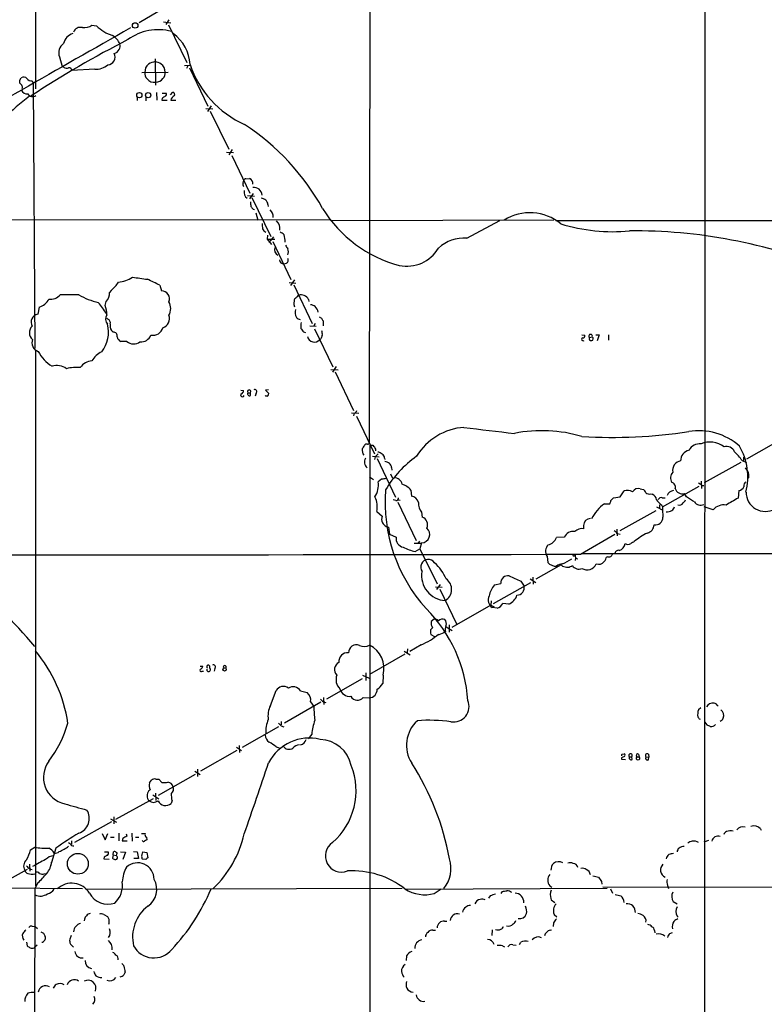
# Model space of a CAD drawing. Extents: x 7 to 1026, y 0 to 880.
# Drawn here: x 431 to 609, y 256 to 492 of the extents above; entities that cross this region are included whole.
import ezdxf

# ---------------------------------------------------------------- set-up
doc = ezdxf.new("R2010")
doc.units = 0
doc.header["$MEASUREMENT"] = 0
doc.layers.add('MAIN', color=5, linetype='CONTINUOUS')

msp = doc.modelspace()

# ---------------------------------------------------------------- linework, layer by layer
at = {"layer": 'MAIN'}
for p, q in [((514.9427, 844.1266), (514.4347, 390.906)), ((434.7633, 652.6953), (434.4247, 475.6573)), ((514.5193, 524.0866), (459.3167, 491.49)), ((594.868, 509.6933), (594.6987, 44.0266)), ((447.9713, 490.8973), (449.072, 490.728)), ((465.1587, 491.6593), (466.852, 491.49)), ((466.4287, 492.1673), (465.6667, 491.0666)), ((466.344, 490.982), (470.7467, 481.9226)), ((440.182, 483.2773), (440.8593, 480.9913)), ((463.1267, 482.854), (463.2113, 476.504)), ((470.154, 481.2453), (471.5087, 481.33)), ((441.198, 480.822), (440.8593, 480.9913)), ((448.6487, 480.314), (443.1453, 480.06)), ((459.9093, 479.552), (466.2593, 479.6366)), ((470.916, 481.1606), (470.662, 480.4833)), ((471.3393, 480.6526), (475.742, 471.5086)), ((430.6993, 477.6893), (431.038, 478.282)), ((431.2073, 476.504), (430.6993, 477.012)), ((433.6627, 477.52), (433.9167, 477.012)), ((433.9167, 477.012), (434.2553, 413.4273)), ((463.4653, 474.726), (463.55, 472.948)), ((464.82, 474.6413), (465.7513, 474.6413)), ((466.7673, 474.218), (467.36, 474.8106)), ((458.8087, 473.6253), (458.8087, 472.8633)), ((460.9253, 473.6253), (460.9253, 472.7786)), ((464.82, 473.3713), (464.7353, 472.948)), ((464.7353, 472.948), (466.0053, 472.948)), ((466.852, 472.948), (468.0373, 472.948)), ((475.234, 470.916), (476.9273, 470.8313)), ((476.504, 471.5933), (475.6573, 470.2386)), ((476.3347, 470.3233), (480.7373, 461.1793)), ((480.2293, 460.502), (481.9227, 460.4173)), ((481.584, 461.0946), (480.7373, 459.8246)), ((481.4993, 459.6553), (485.8173, 450.6806)), ((484.2087, 453.136), (484.378, 453.7286)), ((484.886, 454.0673), (485.7327, 454.152)), ((486.5793, 450.596), (485.7327, 449.326)), ((485.2247, 450.088), (486.918, 449.9186)), ((486.3253, 449.58), (490.8127, 440.2666)), ((486.5793, 446.786), (486.918, 446.7013)), ((487.2567, 445.9393), (487.7647, 444.1613)), ((490.1353, 447.9713), (490.22, 447.4633)), ((377.444, 444.3306), (505.0367, 444.246)), ((505.46, 444.0766), (558.6307, 444.246)), ((537.8027, 439.8433), (545.6767, 444.0766)), ((559.1387, 444.0766), (797.4753, 444.246)), ((490.0507, 440.6053), (489.966, 439.5893)), ((489.966, 439.5893), (491.8287, 439.5893)), ((489.966, 439.5893), (490.982, 438.3193)), ((491.49, 440.182), (490.3893, 438.8273)), ((491.3207, 439.0813), (495.6387, 429.9373)), ((494.538, 433.832), (493.9453, 433.6626)), ((453.8133, 428.498), (454.3213, 429.3446)), ((496.4853, 429.8526), (495.554, 428.498)), ((464.2273, 428.5826), (464.6507, 427.228)), ((495.2153, 429.26), (496.824, 429.0906)), ((496.316, 428.6673), (500.7187, 419.4386)), ((444.8387, 426.2966), (440.3513, 426.2966)), ((451.104, 423.7566), (451.358, 424.688)), ((499.872, 425.196), (499.9567, 424.688)), ((435.356, 423.3333), (435.0173, 421.64)), ((496.316, 424.0106), (496.4853, 423.418)), ((451.7813, 420.4546), (451.5273, 420.7086)), ((502.412, 421.0473), (503.0047, 420.7086)), ((503.3433, 420.0313), (503.3433, 418.846)), ((453.0513, 417.322), (452.628, 417.7453)), ((500.2107, 418.846), (501.7347, 418.7613)), ((501.4807, 419.4386), (501.142, 418.846)), ((501.3113, 418.1686), (505.714, 409.0246)), ((498.6867, 417.4066), (499.11, 417.2373)), ((502.8353, 415.7133), (502.5813, 415.544)), ((565.404, 416.7293), (566.0813, 416.6446)), ((567.182, 416.052), (567.8593, 416.2213)), ((568.706, 416.7293), (569.5527, 416.7293)), ((569.5527, 416.7293), (569.0447, 415.29)), ((571.754, 416.7293), (571.754, 415.4593)), ((434.4247, 413.004), (434.4247, 284.734)), ((456.3533, 415.1206), (454.914, 415.1206)), ((505.206, 408.432), (506.984, 408.3473)), ((506.476, 409.1093), (505.6293, 407.7546)), ((506.222, 407.8393), (510.6247, 398.6106)), ((483.616, 403.4366), (484.2933, 403.352)), ((490.3047, 403.5213), (489.5427, 403.4366)), ((489.5427, 403.4366), (490.3893, 402.6746)), ((485.3093, 402.844), (485.9867, 402.844)), ((485.9867, 402.1666), (485.9867, 402.844)), ((487.3413, 402.7593), (487.0873, 401.9973)), ((510.2013, 398.018), (511.8947, 397.9333)), ((510.794, 397.9333), (510.6247, 397.3406)), ((511.3867, 397.256), (515.7047, 388.1966)), ((613.664, 391.922), (604.8587, 386.9266)), ((514.604, 390.3133), (514.5193, 43.8573)), ((514.604, 390.3133), (515.2813, 390.3133)), ((515.9587, 389.2973), (515.9587, 388.9586)), ((515.1967, 387.604), (516.8053, 387.5193)), ((515.874, 387.5193), (515.7047, 386.842)), ((516.2973, 387.096), (520.7, 377.7826)), ((518.0753, 387.1806), (518.16, 386.842)), ((604.0967, 387.4346), (604.0967, 386.5033)), ((519.7687, 384.8946), (519.8533, 384.302)), ((603.504, 386.1646), (594.6987, 381.254)), ((603.758, 386.588), (604.8587, 386.1646)), ((604.52, 384.81), (604.9433, 384.302)), ((514.5193, 382.6933), (515.4507, 382.016)), ((519.5147, 383.3706), (520.0227, 382.3546)), ((517.398, 382.1006), (516.5513, 381.508)), ((579.374, 379.8146), (580.136, 379.6453)), ((584.708, 375.4966), (593.5133, 380.492)), ((593.344, 381.254), (594.106, 380.746)), ((593.9367, 381.6773), (594.0213, 379.8993)), ((594.2753, 380.5766), (594.614, 380.5766)), ((524.4253, 379.476), (524.51, 378.0366)), ((572.3467, 377.0206), (572.9393, 377.698)), ((572.9393, 377.698), (574.548, 377.8673)), ((574.548, 377.8673), (575.4793, 379.3066)), ((581.8293, 378.6293), (582.2527, 378.5446)), ((584.6233, 377.698), (585.3007, 377.698)), ((590.4653, 377.8673), (589.9573, 378.714)), ((602.996, 379.3913), (602.8267, 377.6133)), ((520.7847, 377.0206), (520.192, 377.19)), ((521.2927, 377.19), (521.8007, 377.1053)), ((521.2927, 376.5973), (525.6953, 367.4533)), ((570.8227, 376.2586), (572.0927, 376.2586)), ((583.2687, 375.4966), (584.7927, 374.7346)), ((583.946, 376.0046), (583.946, 375.158)), ((584.454, 376.0046), (584.708, 375.4966)), ((596.8153, 374.8193), (594.6987, 375.4966)), ((516.2127, 374.396), (517.4827, 373.2953)), ((526.9653, 374.2266), (527.1347, 373.0413)), ((583.0993, 374.5653), (574.4633, 369.7393)), ((518.4987, 370.7553), (519.0067, 370.6706)), ((519.0067, 370.6706), (519.2607, 368.9773)), ((565.7427, 371.0093), (565.7427, 370.2473)), ((519.2607, 368.9773), (520.8693, 368.2153)), ((561.1707, 368.2153), (559.308, 368.1306)), ((565.0653, 364.1513), (573.278, 368.9773)), ((573.786, 370.1626), (573.8707, 368.554)), ((573.8707, 369.1466), (574.548, 368.9773)), ((525.1873, 366.776), (526.8807, 366.776)), ((526.4573, 367.284), (526.034, 366.6913)), ((526.9653, 366.8606), (526.542, 365.4213)), ((525.4413, 364.8286), (526.542, 365.4213)), ((526.542, 365.4213), (530.6907, 357.0393)), ((557.022, 363.6433), (557.1913, 362.204)), ((563.88, 363.3046), (563.7953, 362.6273)), ((565.3193, 364.3206), (831.088, 364.4053)), ((560.4087, 361.6113), (554.3127, 358.14)), ((560.7473, 361.2726), (560.4087, 361.6113)), ((553.6353, 358.648), (553.72, 356.9546)), ((530.2673, 356.362), (531.876, 356.2773)), ((531.4527, 356.87), (530.5213, 355.6846)), ((544.2373, 352.3826), (553.1273, 357.378)), ((544.4067, 356.7853), (545.9307, 357.124)), ((550.7567, 357.7166), (551.5187, 356.5313)), ((552.958, 358.2246), (554.3127, 357.378)), ((531.368, 355.7693), (535.432, 347.3026)), ((543.56, 351.9593), (534.2467, 346.6253)), ((543.6447, 352.9753), (543.56, 351.9593)), ((543.56, 351.9593), (544.322, 351.536)), ((547.878, 352.2133), (546.4387, 352.3826)), ((545.084, 351.1973), (543.8987, 351.3666)), ((530.0133, 348.5726), (529.2513, 348.0646)), ((532.892, 346.7946), (534.3313, 345.8633)), ((533.5693, 347.218), (533.5693, 345.44)), ((529.59, 346.5406), (529.082, 346.0326)), ((529.1667, 344.932), (530.098, 344.424)), ((532.2993, 345.3553), (530.6907, 344.678)), ((532.7227, 345.6093), (532.2993, 345.3553)), ((526.8807, 342.4766), (524.1713, 340.868)), ((522.986, 340.1906), (514.5193, 335.3646)), ((522.8167, 340.9526), (524.256, 340.0213)), ((523.5787, 341.4606), (523.494, 340.614)), ((473.8793, 337.312), (474.5567, 337.312)), ((476.1653, 337.3966), (476.1653, 336.8886)), ((474.3873, 336.1266), (474.726, 336.1266)), ((477.4353, 336.804), (477.266, 336.1266)), ((512.826, 335.1953), (514.4347, 334.4333)), ((513.588, 335.7033), (513.588, 333.9253)), ((517.7367, 335.1953), (517.652, 333.1633)), ((512.7413, 334.264), (504.19, 329.438)), ((490.728, 327.914), (492.0827, 331.47)), ((497.9247, 331.3853), (499.5333, 331.0466)), ((502.8353, 328.676), (494.1147, 323.6806)), ((500.38, 328.7606), (501.142, 327.66)), ((503.428, 329.8613), (503.5127, 328.168)), ((503.428, 328.7606), (504.0207, 328.5913)), ((512.9953, 329.8613), (514.4347, 329.7766)), ((593.852, 327.3213), (593.344, 326.898)), ((493.3527, 324.104), (493.3527, 323.2573)), ((594.868, 323.9346), (595.2913, 323.2573)), ((484.0393, 317.9233), (492.76, 322.9186)), ((493.3527, 323.0033), (493.9453, 322.834)), ((500.634, 321.056), (499.7873, 319.9553)), ((482.6847, 317.1613), (473.964, 312.166)), ((482.6, 317.9233), (483.7853, 317.1613)), ((483.2773, 318.3466), (483.362, 316.6533)), ((492.0827, 318.008), (492.8447, 317.754)), ((575.056, 316.23), (575.4793, 316.3146)), ((578.9507, 316.23), (579.12, 315.6373)), ((581.3213, 316.23), (581.406, 315.5526)), ((574.8867, 315.3833), (574.8867, 315.0446)), ((574.8867, 315.0446), (575.818, 314.96)), ((576.7493, 315.6373), (577.342, 315.6373)), ((577.4267, 314.96), (577.342, 315.6373)), ((578.5273, 315.6373), (579.12, 315.6373)), ((580.7287, 315.6373), (581.406, 315.5526)), ((581.3213, 314.8753), (581.406, 315.5526)), ((472.694, 311.404), (463.804, 306.324)), ((472.6093, 312.166), (473.8793, 311.404)), ((473.2867, 312.674), (473.2867, 310.896)), ((461.772, 309.372), (462.28, 310.0493)), ((463.296, 310.3033), (463.9733, 310.3033)), ((463.9733, 310.3033), (464.7353, 309.4566)), ((461.6027, 307.5093), (461.9413, 307.6786)), ((463.2113, 306.9166), (463.296, 305.1386)), ((453.7287, 300.6513), (462.7033, 305.6466)), ((462.534, 306.4933), (463.9733, 305.562)), ((467.1907, 305.1386), (466.9367, 304.4613)), ((452.628, 300.0586), (443.8227, 295.0633)), ((452.4587, 300.736), (453.898, 299.974)), ((453.2207, 301.244), (453.2207, 299.5506)), ((450.4267, 297.2646), (451.104, 295.7406)), ((451.104, 295.7406), (451.7813, 297.2646)), ((454.406, 297.3493), (454.406, 295.4866)), ((457.5387, 297.3493), (457.6233, 295.402)), ((459.8247, 297.2646), (460.756, 297.2646)), ((608.1607, 298.3653), (608.33, 298.0266)), ((442.3833, 295.0633), (442.8067, 294.8093)), ((443.0607, 295.4866), (443.0607, 294.64)), ((452.4587, 296.3333), (453.3053, 296.3333)), ((455.3373, 296.0793), (455.2527, 295.4866)), ((455.2527, 295.4866), (456.438, 295.4866)), ((456.184, 297.18), (456.3533, 296.5873)), ((458.3853, 296.3333), (459.232, 296.3333)), ((461.01, 296.3333), (461.0947, 295.7406)), ((595.7147, 295.5713), (594.614, 295.148)), ((433.2393, 293.37), (434.2553, 293.9626)), ((439.3353, 293.7086), (438.0653, 289.4753)), ((451.0193, 292.862), (451.866, 292.862)), ((453.0513, 292.1), (453.136, 292.862)), ((454.8293, 292.862), (456.0147, 292.7773)), ((456.0147, 292.7773), (455.3373, 290.9993)), ((457.962, 292.9466), (458.8087, 292.862)), ((458.8087, 292.862), (459.1473, 291.2533)), ((459.9093, 291.9306), (460.1633, 292.862)), ((460.1633, 292.862), (461.0947, 292.6926)), ((461.0947, 292.6926), (461.3487, 291.4226)), ((450.9347, 291.592), (450.85, 291.1686)), ((450.85, 291.1686), (452.12, 291.084)), ((453.0513, 292.1), (452.882, 291.338)), ((453.0513, 292.1), (453.8133, 292.0153)), ((453.898, 292.2693), (453.8133, 292.0153)), ((453.9827, 291.7613), (453.8133, 292.0153)), ((459.1473, 291.2533), (458.0467, 291.2533)), ((460.9253, 290.9993), (460.0787, 291.084)), ((423.926, 283.972), (432.562, 288.7133)), ((432.9853, 289.8986), (433.07, 288.2053)), ((432.9853, 288.798), (433.6627, 288.6286)), ((435.0173, 285.4113), (434.2553, 284.0566)), ((436.5413, 287.6126), (437.0493, 287.6973)), ((570.0607, 285.75), (570.1453, 285.0726)), ((424.8573, 284.226), (445.6853, 284.0566)), ((434.2553, 284.0566), (434.1707, 234.5266)), ((446.4473, 283.8873), (522.3087, 284.1413)), ((523.24, 283.8873), (571.4153, 284.1413)), ((530.0133, 282.8713), (531.622, 283.972)), ((546.0153, 282.8713), (546.354, 283.3793)), ((557.6993, 284.734), (558.2073, 284.3953)), ((570.3993, 284.48), (764.2013, 283.972)), ((572.262, 283.972), (572.6853, 282.956)), ((585.8933, 284.8186), (586.1473, 284.0566)), ((543.3907, 282.2786), (542.9673, 281.7706)), ((557.9533, 281.686), (558.038, 281.3473)), ((558.038, 281.3473), (558.8847, 280.7546)), ((587.248, 280.924), (588.1793, 280.416)), ((446.1933, 276.6906), (446.1087, 276.352)), ((450.85, 277.876), (451.6967, 277.368)), ((532.4687, 276.2673), (532.9767, 276.2673)), ((558.7153, 277.876), (559.3927, 277.2833)), ((588.1793, 277.4526), (588.4333, 277.1986)), ((433.6627, 275.082), (434.34, 274.9973)), ((434.34, 274.9973), (434.9327, 274.4893)), ((452.0353, 275.6746), (451.9507, 275.4206)), ((529.6747, 274.066), (530.2673, 274.066)), ((543.8987, 274.1506), (543.814, 272.796)), ((557.784, 274.066), (558.1227, 274.1506)), ((558.546, 275.844), (558.4613, 274.9973)), ((582.7607, 273.9813), (582.8453, 273.4733)), ((436.372, 273.3886), (436.7953, 272.542)), ((586.486, 273.304), (587.0787, 273.558)), ((432.308, 271.1873), (432.4773, 270.3406)), ((434.1707, 269.8326), (434.34, 270.0866)), ((434.848, 270.51), (434.34, 270.0866)), ((442.8067, 270.764), (443.5687, 270.002)), ((546.354, 270.3406), (546.862, 270.0866)), ((548.8093, 270.5946), (549.656, 270.51)), ((550.418, 270.6793), (550.7567, 271.1873)), ((523.3247, 267.97), (523.24, 266.7846))]:
    msp.add_line(p, q, dxfattribs=at)
for centre, radius in [((458.3311, 490.8228), 0.6539), ((459.3313, 474.1198), 0.63), ((461.448, 474.1198), 0.63), ((479.7599, 336.5403), 0.3897), ((444.597, 290.0001), 2.4953)]:
    msp.add_circle(centre, radius, dxfattribs=at)
for centre, radius, start, end in [((445.9579, 493.9578), 3.6634, 265.732526, 303.339573), ((455.6755, 497.4159), 9.3986, 225.363822, 252.709072), ((7881.7891, -12563.3414), 15017.3229, 119.63030157, 119.85948464), ((444.126, 485.9832), 2.9723, 104.151722, 170.092742), ((445.2052, 488.6423), 1.7302, 73.890399, 161.056113), ((450.6719, 484.7143), 4.3336, 23.034709, 59.336905), ((463.8314, 477.6123), 12.1859, 74.824923, 126.357676), ((461.8599, 480.9799), 9.6628, 3.081288, 54.692133), ((564.542, 274.7062), 238.5364, 116.903381, 123.349264), ((442.7007, 484.251), 2.7003, 123.81306, 201.13592), ((453.3799, 485.8821), 1.3847, 323.338642, 22.410744), ((451.6612, 483.2655), 1.8547, 273.712567, 27.572221), ((453.0834, 485.6265), 1.5188, 278.401123, 337.908573), ((448.8483, 484.7544), 4.4449, 267.426235, 311.289483), ((463.0586, 479.7497), 2.3954, 130.026377, 184.734046), ((464.6445, 475.5764), 6.7725, 102.950736, 117.493557), ((461.7706, 476.8387), 5.5075, 59.498165, 75.745502), ((463.2462, 479.7564), 2.2543, 356.953683, 54.165094), ((494.3694, 489.106), 24.093, 198.404417, 245.941193), ((441.9177, 481.6265), 1.0795, 228.18441, 295.55143), ((442.5488, 480.0792), 0.5968, 358.156414, 106.099686), ((462.2272, 479.224), 1.5901, 168.095753, 228.776111), ((463.9419, 479.3084), 1.5896, 311.215085, 11.915018), ((261.3493, 477.3507), 169.3503, 359.885409, 0.114558), ((431.6222, 477.4523), 1.0147, 40.595783, 125.149756), ((429.7271, 475.9538), 1.5792, 352.29219, 20.390429), ((433.6022, 479.0476), 1.5288, 217.705699, 272.267992), ((462.7287, 479.0694), 1.8669, 213.906277, 284.981633), ((463.3692, 479.2247), 1.9651, 265.391085, 325.532773), ((432.3282, 475.6936), 1.2625, 197.279572, 284.613046), ((433.7399, 474.9725), 1.2023, 204.599738, 309.786656), ((465.4269, 474.3261), 0.4523, 278.954187, 44.175915), ((467.2928, 474.2927), 0.5222, 320.999262, 82.606905), ((465.9646, 430.0386), 54.8602, 126.952426, 143.89667), ((592.1705, 304.2844), 211.6803, 126.756654, 126.985815), ((468.7232, 472.2494), 1.9974, 120.85897, 159.527219), ((452.6657, 418.7388), 57.9295, 29.149085, 56.608829), ((485.0181, 452.74), 0.9011, 153.929748, 216.452783), ((484.8182, 453.6187), 0.4537, 81.405541, 165.982133), ((485.4067, 453.077), 1.1233, 345.582755, 73.129768), ((486.198, 450.8498), 1.7862, 166.285058, 233.679255), ((486.6911, 449.9422), 2.1023, 6.292036, 95.360489), ((489.3344, 448.2677), 3.3608, 174.942015, 193.848109), ((487.9485, 446.2648), 3.1985, 58.340392, 79.585241), ((488.6683, 447.8728), 1.4703, 3.841292, 49.28881), ((655.6102, 574.0945), 211.6103, 216.756617, 216.985854), ((489.5432, 445.0928), 1.8794, 352.226458, 54.172782), ((529.5537, 463.1992), 30.9078, 211.705957, 255.147968), ((552.9654, 434.3745), 11.579, 50.54219, 122.304776), ((490.6991, 442.1638), 2.3448, 350.841777, 51.232575), ((493.2708, 443.0606), 4.5029, 175.686199, 191.936301), ((490.4601, 442.7983), 1.7294, 202.757481, 241.213446), ((492.1805, 438.8114), 2.6363, 45.447218, 69.616929), ((572.6961, 482.8157), 41.3933, 252.608974, 275.61936), ((577.8672, 316.9027), 124.7236, 67.917825, 90.51355), ((487.6762, 438.8752), 6.6079, 0.319087, 15.940632), ((537.0783, 431.0513), 8.8218, 85.289863, 133.289946), ((493.2374, 437.0997), 1.5095, 158.945048, 241.016921), ((706.2791, 564.7155), 246.8296, 210.848162, 211.077365), ((493.6202, 436.5837), 1.448, 330.196715, 29.799851), ((523.3917, 442.0552), 8.9069, 258.600749, 329.036023), ((494.0301, 434.7634), 1.1041, 184.405074, 265.594926), ((494.2333, 434.5601), 0.7893, 292.708651, 35.397599), ((453.5943, 436.8524), 7.5429, 275.530857, 303.050234), ((478.4604, 563.0971), 134.1816, 261.102976, 262.636856), ((432.4567, 366.9463), 69.3427, 62.731034, 65.453348), ((460.6306, 420.0725), 10.8381, 128.977259, 141.026126), ((464.6433, 425.3084), 1.9196, 338.449672, 89.779128), ((434.1461, 427.0691), 3.9268, 287.945395, 332.905746), ((438.0547, 428.3005), 3.0479, 262.218156, 318.893652), ((453.9845, 442.4093), 18.5274, 240.420133, 255.977632), ((449.3516, 426.7232), 2.8579, 314.591723, 3.331849), ((463.5922, 422.9947), 3.2609, 330.440581, 29.557891), ((501.7705, 423.7902), 5.459, 162.298913, 177.686108), ((495.1309, 428.1589), 3.0674, 297.979423, 320.602432), ((498.0517, 424.2224), 2.0643, 28.140406, 105.463494), ((432.3896, 409.7076), 22.5715, 32.421936, 40.725358), ((445.7203, 421.5775), 5.808, 358.945372, 22.036075), ((499.0537, 422.1076), 2.3994, 164.703413, 210.827795), ((499.8001, 420.7761), 3.2028, 58.350542, 79.56859), ((499.8153, 421.8233), 2.3651, 7.890966, 45.23811), ((435.3297, 419.735), 1.9304, 99.313013, 210.289336), ((453.1408, 420.4876), 1.8894, 148.648782, 220.152306), ((451.4889, 419.5872), 0.9153, 345.239551, 71.37107), ((464.2965, 420.5904), 2.2758, 287.723187, 20.462342), ((498.2541, 422.0198), 1.701, 222.164476, 255.909837), ((672.5189, 505.0299), 189.3281, 206.44709, 206.676246), ((435.0476, 417.2312), 2.0638, 132.148378, 230.945195), ((444.2711, 417.3516), 7.6692, 322.334431, 14.480538), ((454.6452, 418.8882), 2.3185, 168.409935, 209.534912), ((462.6041, 419.065), 2.4702, 258.478088, 344.926343), ((503.8157, 418.6337), 5.8189, 169.515049, 183.748314), ((710.0381, 587.192), 271.1024, 218.54687, 218.776037), ((499.8302, 416.8562), 3.3569, 354.937847, 13.864449), ((435.6875, 414.7836), 2.1162, 156.46581, 253.938199), ((453.2025, 416.5055), 0.8304, 339.985059, 100.491226), ((455.4876, 416.5503), 1.5405, 192.331934, 248.139193), ((459.7617, 417.5317), 2.5109, 263.696095, 339.310953), ((501.295, 416.6847), 1.7192, 192.72509, 318.43316), ((714.6665, 331.4669), 227.9691, 158.082823, 158.31202), ((565.6706, 415.6298), 0.3512, 106.082076, 313.408219), ((565.6217, 416.4601), 0.4952, 264.390726, 21.872304), ((567.4564, 416.3935), 0.4381, 336.858072, 231.217639), ((567.6053, 415.7979), 0.4937, 149.024302, 59.040224), ((457.9723, 417.0283), 2.5021, 229.679868, 307.226666), ((442.6646, 416.4613), 8.4242, 206.139215, 239.618183), ((448.2718, 406.7114), 3.7646, 94.578351, 145.285403), ((452.7951, 407.6462), 5.5865, 116.047209, 149.708865), ((439.5166, 405.2486), 4.0993, 54.87275, 105.748414), ((444.2885, 398.8192), 10.0754, 84.939072, 103.857908), ((483.5526, 403.3166), 0.7415, 281.520561, 2.736234), ((485.648, 403.098), 0.4234, 323.132809, 216.867191), ((487.0056, 403.1097), 0.4852, 313.7726, 121.970335), ((484.0394, 402.3021), 0.4445, 139.634972, 342.249926), ((485.7468, 402.6041), 0.499, 151.262153, 298.737847), ((489.9236, 402.6745), 0.6292, 222.268789, 289.661787), ((489.4338, 402.7334), 0.9573, 317.120783, 356.478547), ((510.4976, 398.907), 1.0178, 286.930557, 343.069443), ((538.1352, 380.1549), 14.4271, 94.014002, 148.913715), ((602.4436, 892.3613), 502.0816, 262.524919, 263.916335), ((555.78, 360.0799), 33.6701, 73.391412, 101.212851), ((572.48, 516.0849), 123.9418, 266.727128, 278.581125), ((593.414, 378.9565), 14.7771, 48.708005, 99.507006), ((514.4768, 389.0433), 1.7682, 168.956965, 222.093429), ((724.6672, 262.7922), 246.8554, 148.919682, 149.148841), ((513.7996, 389.8476), 0.6694, 71.562344, 145.303222), ((514.1101, 390.8072), 0.3393, 253.071082, 16.928918), ((516.0011, 390.6099), 0.7785, 202.394546, 247.621867), ((516.6602, 389.9487), 0.9573, 183.51548, 222.879217), ((593.5334, 387.8482), 2.7488, 81.563333, 154.229184), ((596.1053, 385.4913), 5.5198, 52.833857, 113.133441), ((600.0396, 387.8607), 2.116, 23.50472, 106.4609), ((590.129, 382.6454), 14.997, 346.138977, 29.627408), ((515.3212, 386.2822), 2.0278, 153.701574, 226.552584), ((685.5625, 218.5081), 239.4973, 134.885425, 135.114575), ((516.3677, 387.152), 1.4713, 40.728008, 86.141889), ((517.1237, 387.2294), 0.9528, 357.064327, 67.86583), ((540.5069, 366.4898), 25.7428, 124.895309, 149.486201), ((591.5426, 386.5728), 2.5176, 101.097927, 181.581914), ((590.6395, 377.3732), 16.0315, 35.085274, 44.977003), ((517.5801, 383.1841), 3.2028, 58.350542, 79.56859), ((518.3012, 384.7958), 1.4709, 3.851648, 49.281668), ((589.4115, 384.2433), 2.2927, 99.680074, 191.301601), ((560.256, 128.1855), 257.5067, 99.351396, 99.580579), ((520.2515, 380.4081), 2.1187, 13.84998, 87.029425), ((588.7644, 382.3875), 2.1311, 138.702034, 209.484437), ((603.8488, 383.2164), 1.5416, 349.946806, 44.766098), ((604.8799, 382.7674), 0.519, 286.58081, 20.282109), ((511.2879, 380.7095), 5.3236, 327.73154, 8.626451), ((520.8079, 376.4324), 4.7275, 40.076511, 71.490315), ((578.8904, 378.2446), 1.6428, 72.879834, 147.084767), ((586.6967, 380.2449), 1.1143, 341.93092, 78.999684), ((589.4493, 380.4072), 1.7678, 196.69645, 286.700486), ((594.1907, 380.6613), 0.1198, 135, 314.966157), ((602.7736, 380.8943), 1.5194, 278.417022, 337.896775), ((605.1762, 380.5978), 1.0322, 118.143992, 195.462015), ((511.2646, 375.5539), 5.0818, 346.829269, 27.079866), ((556.285, 376.6612), 38.0663, 175.631713, 222.156707), ((520.8693, 377.6133), 0.5987, 261.876665, 8.132809), ((524.2672, 376.0641), 1.9874, 13.042589, 82.982618), ((576.2467, 376.2384), 3.1627, 66.431513, 104.042395), ((578.9075, 378.0783), 1.9912, 23.846208, 51.904188), ((581.4907, 379.6736), 1.0978, 226.044444, 287.964578), ((581.648, 377.0328), 1.6283, 5.540081, 68.199244), ((584.44, 376.8653), 0.8527, 77.585625, 151.312851), ((587.3938, 377.7403), 1.6521, 92.119428, 163.627291), ((295.0758, -88.3939), 551.9551, 57.415413, 57.644599), ((1024.7165, -342.9154), 834.9567, 120.350172, 120.5793525), ((609.346, 379.0103), 4.6148, 179.478534, 359.478534), ((529.3224, 376.2823), 3.1276, 175.777206, 221.092692), ((576.4637, 368.2364), 9.8069, 125.113878, 153.462383), ((570.8221, 377.1055), 1.527, 326.315136, 356.812677), ((585.8933, 378.6291), 2.9932, 208.736493, 241.25923), ((601.9143, 374.8611), 17.218, 177.884791, 186.067007), ((586.3311, 375.807), 1.2934, 296.553165, 346.114173), ((588.7296, 376.9784), 1.0457, 248.637143, 328.240298), ((588.3913, 377.994), 1.9897, 308.08865, 336.16616), ((593.7998, 377.654), 1.7639, 213.441404, 297.490455), ((599.3718, 372.5515), 3.4174, 80.293195, 138.42466), ((519.9662, 372.6193), 2.5739, 164.773191, 201.246241), ((526.4736, 371.221), 1.9366, 335.458352, 70.039895), ((567.4784, 370.9669), 1.7362, 91.399354, 178.600646), ((582.95, 373.0013), 1.8431, 261.450943, 1.24354), ((585.7875, 376.2583), 1.9609, 263.181596, 304.896031), ((520.5735, 373.7617), 3.6528, 214.616288, 235.389367), ((526.8752, 368.8976), 2.0389, 272.53264, 48.158998), ((580.5603, 371.2883), 2.1185, 283.846024, 357.031846), ((522.9312, 367.8979), 2.0862, 171.248826, 259.825598), ((556.8422, 369.0237), 2.6226, 279.521226, 340.089875), ((563.3005, 367.2806), 2.3259, 79.841897, 156.304891), ((565.2924, 368.2115), 2.085, 77.527526, 139.34118), ((572.304, 367.9186), 1.9906, 38.089814, 66.155872), ((589.9618, 352.0886), 19.3128, 117.422568, 128.517428), ((526.8042, 373.2759), 8.5565, 240.283939, 260.834795), ((558.9668, 364.875), 2.3021, 137.262052, 212.347303), ((573.9077, 366.8764), 1.835, 282.153204, 354.21049), ((576.4107, 367.8765), 1.3651, 240.249913, 299.746443), ((704.5002, 155.2889), 246.8296, 120.848162, 121.077365), ((320.4294, 133269.5841), 132905.6579, 269.876279918, 270.10546292), ((563.499, 364.0243), 0.2993, 171.875312, 351.875312), ((564.4909, 363.7704), 0.7271, 163.080354, 261.864326), ((567.1098, 364.8398), 4.3872, 325.791598, 344.173539), ((571.8306, 364.4226), 0.9259, 237.320919, 337.387275), ((574.1629, 364.2058), 0.8865, 81.496078, 183.524331), ((528.574, 361.061), 1.8232, 34.777043, 214.779624), ((521.3556, 352.8981), 12.7067, 24.78336, 46.526794), ((559.1926, 363.8812), 2.6112, 219.964868, 272.533016), ((561.1324, 358.8862), 3.0039, 97.365621, 127.39787), ((556.6446, 372.1219), 11.0467, 291.801698, 304.797369), ((562.2019, 365.2438), 4.2292, 249.882861, 267.498325), ((561.4374, 364.1685), 3.2028, 280.43141, 301.649458), ((564.6259, 362.3348), 1.7524, 210.628999, 296.360346), ((566.6561, 362.6726), 2.2822, 236.725637, 339.283516), ((569.4203, 363.4381), 1.6941, 248.183518, 321.0592), ((532.9333, 359.0178), 5.9651, 170.497412, 267.162441), ((547.6946, 357.2394), 1.7677, 81.276263, 183.743139), ((558.0439, 377.4569), 21.0424, 241.374025, 249.738201), ((349.9281, 271.6663), 109.8426, 39.851386, 51.929325), ((531.07, 355.7257), 3.0926, 300.464606, 53.903431), ((549.3232, 352.7868), 6.3372, 140.87917, 167.479822), ((549.7778, 356.1185), 1.7892, 271.521336, 13.339538), ((545.1571, 353.2107), 2.2325, 154.819229, 235.690666), ((546.4179, 355.5106), 3.6061, 293.88457, 340.889761), ((544.339, 353.4156), 2.34, 288.564253, 333.803965), ((504.0331, 326.9315), 34.0926, 3.64565, 45.176115), ((531.3257, 347.726), 2.1019, 170.729485, 214.331206), ((530.1193, 347.197), 1.3797, 48.732034, 94.40635), ((532.0031, 347.0905), 1.502, 68.510289, 130.417582), ((531.5684, 347.5721), 1.345, 337.093401, 42.921047), ((534.703, 346.215), 2.0709, 156.26337, 197.00692), ((521.4943, 355.9323), 14.4937, 291.816532, 311.137618), ((532.4258, 345.7364), 3.3569, 174.937847, 193.864449), ((511.3444, 340.5433), 1.9051, 67.807659, 180.421042), ((513.2086, 344.7561), 2.7031, 244.94802, 299.004782), ((511.731, 336.8279), 6.2237, 344.792116, 63.383485), ((407.0808, 318.3398), 35.5368, 8.643685, 39.695233), ((509.2082, 338.4744), 2.0679, 83.583313, 186.416687), ((473.7458, 337.3909), 0.8147, 291.826223, 354.442654), ((475.8372, 337.2167), 0.3742, 28.736331, 241.26367), ((477.0996, 337.1543), 0.4853, 313.78077, 121.964083), ((479.806, 337.1426), 0.3592, 315, 225), ((507.9823, 336.5388), 1.8954, 115.936418, 225.138937), ((474.1624, 336.3436), 0.3124, 111.341664, 316.024188), ((475.9217, 336.5082), 0.4517, 163.751464, 57.365373), ((509.5621, 334.1295), 3.1054, 159.927674, 226.062023), ((514.307, 335.1536), 3.8923, 300.752962, 329.247038), ((493.8225, 330.4756), 2.0039, 52.36952, 150.249445), ((496.1661, 330.3672), 2.032, 30.067684, 123.451545), ((497.9196, 329.1491), 2.4909, 351.027015, 49.621004), ((509.7262, 332.4902), 2.3945, 194.434943, 277.337222), ((514.4164, 331.663), 1.8865, 270.55581, 4.426425), ((495.8367, 325.4163), 5.6866, 153.945479, 188.99405), ((672.4267, 498.4117), 239.462, 224.881179, 225.110379), ((511.5951, 330.938), 1.7664, 207.758994, 322.441099), ((534.6348, 327.6712), 3.7079, 260.027825, 22.65279), ((596.8333, 326.6503), 1.8712, 82.754592, 150.374372), ((596.5726, 326.9492), 1.6347, 29.116224, 72.31101), ((531.3317, 328.3215), 30.1969, 181.255233, 187.54212), ((595.7986, 325.7974), 2.6901, 155.849365, 192.730723), ((597.4374, 325.4337), 1.9192, 342.794329, 49.727703), ((414.4366, 331.8543), 28.955, 323.266797, 343.603101), ((497.2126, 321.5679), 7.593, 157.061004, 182.586081), ((662.3514, 492.7043), 239.4974, 224.889638, 225.118804), ((511.4433, 320.3005), 10.8357, 158.009181, 176.001898), ((531.3324, 318.3853), 7.9779, 132.435094, 212.376506), ((528.7594, 285.7781), 38.5976, 82.20749, 94.175112), ((594.0539, 325.4442), 0.9113, 195.24409, 245.960901), ((680.3844, 534.7498), 227.9691, 248.082823, 248.31202), ((596.4342, 324.1464), 1.263, 256.436865, 320.441853), ((598.1153, 325.3984), 1.2722, 288.013371, 335.26009), ((491.6593, 320.9713), 2.2078, 184.397909, 237.530002), ((500.0527, 309.1006), 11.0003, 76.257087, 152.394144), ((486.7411, 311.9264), 8.0944, 48.706467, 62.537149), ((497.8382, 316.4197), 2.103, 94.568381, 143.544769), ((497.7019, 320.1111), 1.6106, 277.951502, 348.354478), ((502.3675, 311.8682), 7.9234, 12.037182, 87.840979), ((495.23, 319.1772), 1.7647, 214.515881, 301.296738), ((575.056, 316.0183), 0.2116, 90, 216.875312), ((575.423, 316.0042), 0.3155, 296.548806, 79.719521), ((577.0457, 315.9336), 0.4191, 315, 224.990333), ((578.7391, 315.9336), 0.3642, 54.476953, 234.442206), ((581.025, 315.9336), 0.419, 45.009667, 225), ((442.7698, 310.6651), 6.4252, 142.947117, 258.164526), ((-384.5752, 605.0182), 921.9497, 340.4943915, 341.6125963), ((470.2555, 279.3976), 64.482, 10.518157, 32.5733), ((659.8853, 146.2578), 189.2834, 116.45383, 116.683054), ((577.1867, 315.3974), 0.4989, 151.256631, 298.753438), ((578.8236, 315.3124), 0.4397, 132.363968, 47.626406), ((581.1338, 315.3409), 0.502, 143.808141, 291.934951), ((494.7147, 307.491), 16.5402, 311.291149, 21.37943), ((464.3978, 308.7794), 2.6919, 167.282342, 204.137974), ((463.0335, 309.1942), 1.1397, 76.684351, 131.38597), ((465.031, 316.7052), 7.2546, 267.663966, 279.070593), ((466.0073, 308.0652), 1.4856, 14.636775, 83.529903), ((463.0259, 306.3292), 1.8488, 140.334893, 223.610513), ((466.1072, 307.9326), 1.4307, 309.711224, 20.797432), ((424.9149, 301.7647), 42.4102, 4.562927, 6.862266), ((825.1225, 1637.1266), 1386.8762, 253.9400109, 254.1691917), ((462.7457, 306.5143), 1.8035, 234.066054, 305.931373), ((465.5963, 305.9519), 2.0046, 206.609789, 311.962994), ((443.5848, 300.8891), 3.7554, 289.505625, 31.523443), ((481.3021, 236.2501), 71.1526, 120.828336, 126.143815), ((461.3486, 296.9259), 0.6826, 150.249913, 240.257201), ((600.3289, 296.7144), 1.0177, 106.921424, 163.078576), ((600.9375, 295.8198), 2.0758, 70.180555, 115.841671), ((603.9696, 297.0532), 1.8206, 72.403039, 144.467078), ((606.552, 296.8656), 2.1993, 42.991674, 107.936522), ((582.8652, 42.2935), 284.0257, 116.450478, 116.679625), ((460.375, 295.7266), 0.3875, 190.497939, 303.11188), ((545.4906, 168.5714), 152.6259, 123.57026, 123.799443), ((459.0531, 302.9294), 26.052, 313.578619, 347.250441), ((507.7604, 291.862), 3.8458, 123.651639, 291.747461), ((591.919, 293.934), 1.4713, 93.858111, 139.271992), ((592.2008, 293.5174), 1.9227, 53.516908, 101.423311), ((597.9357, 295.1344), 1.4833, 67.276141, 169.60671), ((423.3514, 295.716), 10.1624, 331.8054, 346.652816), ((437.3173, 312.0841), 18.3784, 260.40929, 271.012326), ((436.6009, 291.3201), 2.6055, 27.502292, 66.448563), ((439.1236, 293.8019), 1.296, 260.603091, 318.703864), ((438.1254, 299.1884), 6.5459, 287.53229, 310.577085), ((443.4363, 294.8992), 0.636, 188.12628, 289.947705), ((451.3773, 292.5194), 0.5968, 302.358529, 35.03213), ((453.3938, 292.5501), 0.4047, 34.153419, 129.57533), ((453.7226, 292.4931), 0.2843, 308.087058, 88.770406), ((589.2799, 292.7773), 1.1039, 122.469202, 175.599304), ((589.9151, 292.1422), 1.9903, 91.220712, 128.09061), ((433.4489, 289.4538), 1.8536, 127.990207, 212.447722), ((452.733, 257.9258), 36.6766, 115.609628, 121.174846), ((439.0064, 289.0547), 2.8815, 93.563559, 137.556978), ((433.5506, 290.8789), 4.792, 318.399029, 354.343777), ((452.1023, 290.3877), 1.6774, 103.993164, 134.113543), ((453.6318, 291.9848), 0.9902, 220.782042, 275.615598), ((453.6581, 291.4462), 0.4524, 278.977235, 44.149179), ((458.8992, 286.2432), 3.9735, 0.213407, 131.453558), ((460.8408, 291.6767), 0.9654, 164.753209, 217.872902), ((461.6451, 290.7027), 0.7785, 112.378134, 157.605454), ((526.5486, 288.837), 7.4782, 320.264177, 18.16698), ((559.8339, 288.1964), 2.2719, 63.939103, 124.532941), ((562.553, 288.6195), 1.624, 63.117808, 109.260576), ((587.4168, 290.661), 1.9301, 127.869776, 164.751911), ((587.4798, 289.2891), 3.1529, 92.674103, 113.313364), ((432.7737, 288.5863), 0.898, 188.130102, 261.869898), ((601.9715, 458.4615), 239.462, 224.885409, 225.114592), ((434.8285, 287.1566), 0.8168, 41.451203, 119.628292), ((463.4812, 285.2374), 8.2396, 151.085474, 177.023176), ((510.3087, 267.6675), 20.6531, 52.133727, 93.118076), ((560.2713, 288.5188), 2.3188, 138.078356, 181.470384), ((563.3124, 288.9815), 1.0868, 8.20541, 91.323395), ((565.4888, 287.2747), 1.6432, 55.480164, 101.898715), ((565.7189, 287.0264), 1.7489, 10.949498, 66.366495), ((586.1566, 288.5123), 1.9447, 134.533344, 243.889511), ((433.563, 289.7826), 2.2777, 246.278872, 287.69436), ((421.2187, 300.311), 20.3077, 312.802746, 321.601352), ((436.0757, 288.7561), 1.2346, 239.047386, 292.154726), ((449.453, 284.8441), 5.8576, 313.359867, 8.059138), ((458.7109, 283.8459), 4.8103, 303.254661, 30.095764), ((559.2515, 286.0886), 2.0602, 138.886805, 221.1111), ((653.3559, 625.585), 349.0698, 255.85116, 256.080343), ((823.7218, 455.6079), 305.2796, 213.578084, 213.807267), ((587.7893, 285.6522), 2.0712, 162.992862, 203.733289), ((436.6403, 285.4816), 2.7753, 283.820941, 324.938468), ((443.1103, 280.3087), 5.0227, 31.807561, 133.16867), ((432.6246, 302.1659), 47.5018, 316.543508, 337.479432), ((527.7569, 291.4485), 8.869, 237.457261, 284.738828), ((504.5377, 537.4599), 257.4986, 279.345895, 279.575081), ((547.2751, 281.4117), 2.139, 53.237247, 87.457158), ((560.2334, 282.5623), 2.4427, 153.995112, 201.023028), ((589.2562, 282.143), 2.3492, 152.986653, 211.258222), ((435.5945, 285.3102), 3.0477, 245.693737, 304.103026), ((451.8255, 285.3676), 5.0586, 208.471976, 289.027009), ((541.0626, 280.077), 1.3557, 91.800735, 165.518881), ((541.5241, 280.1507), 1.3769, 60.348022, 111.476093), ((545.3375, 278.5555), 4.2014, 99.270185, 117.604959), ((549.3337, 280.8492), 2.1079, 355.123269, 88.143188), ((658.7164, 621.1036), 349.082, 255.847179, 256.076358), ((573.6595, 280.7972), 1.8203, 358.658999, 54.471104), ((466.975, 272.4678), 9.2606, 127.412758, 193.279631), ((538.2132, 278.3045), 1.4287, 117.716516, 176.81016), ((538.4437, 278.8847), 1.1268, 79.486857, 142.58704), ((549.0214, 278.511), 3.1248, 351.42907, 24.832128), ((560.8463, 278.7706), 2.3112, 134.607329, 202.772806), ((576.241, 278.4768), 1.9557, 354.79284, 97.453512), ((590.4372, 278.5533), 2.5119, 154.011305, 205.988695), ((447.2943, 276.6058), 1.1042, 122.481141, 175.595723), ((447.6328, 276.9443), 1.1043, 94.404277, 147.518859), ((450.0456, 274.6129), 3.3608, 76.151891, 95.057985), ((621.2159, 361.6792), 189.3281, 206.443679, 206.672862), ((706.0351, 276.1826), 254.0003, 179.885409, 180.114592), ((532.2946, 274.6728), 1.604, 83.768683, 180.50725), ((535.5672, 276.2695), 1.7519, 74.861913, 174.526645), ((548.3155, 276.7471), 1.2936, 296.563071, 346.111999), ((550.4008, 278.6433), 1.812, 259.78028, 340.730099), ((561.2549, 274.4049), 3.0674, 129.397568, 152.020577), ((578.1037, 273.8954), 4.2049, 62.40748, 80.72652), ((579.1466, 276.2941), 1.6068, 349.935629, 55.733345), ((589.2677, 274.909), 2.2463, 145.461001, 192.975882), ((589.2656, 274.3062), 2.6338, 110.372473, 134.567756), ((433.4504, 271.9923), 2.4537, 122.315026, 147.684974), ((433.5658, 274.0965), 0.9902, 84.384402, 139.217958), ((520.7233, 442.9128), 189.3505, 243.316988, 243.54613), ((445.6635, 273.6156), 2.0978, 101.034075, 176.947736), ((450.4127, 273.5967), 1.9657, 321.483586, 24.267616), ((529.3995, 273.0711), 1.0322, 74.537986, 151.856008), ((545.2039, 275.6537), 1.5189, 249.044823, 298.588181), ((545.6343, 275.2937), 1.0178, 286.930557, 343.069443), ((547.7824, 276.5456), 1.4659, 250.176851, 319.315612), ((557.8688, 272.965), 1.1042, 94.404277, 147.518859), ((581.0535, 273.9536), 1.4703, 40.71119, 86.158708), ((581.8088, 274.0298), 0.9531, 357.08326, 67.859223), ((433.075, 272.7477), 1.7871, 161.863126, 216.079232), ((435.7254, 272.2687), 1.1043, 281.667117, 14.329459), ((444.7964, 271.6531), 2.1793, 172.188537, 204.077541), ((654.4685, 187.7029), 227.9691, 158.082823, 158.31202), ((450.4825, 269.7825), 2.3447, 350.841388, 51.231045), ((527.3311, 269.8195), 1.9806, 98.159559, 184.523399), ((529.1105, 272.5137), 1.2151, 120.746223, 182.660372), ((542.7371, 270.214), 1.6517, 16.361352, 87.886992), ((551.8648, 268.9708), 2.4781, 74.315985, 116.561949), ((554.8714, 270.7132), 1.7644, 63.18808, 142.798879), ((557.5303, 272.6265), 1.1043, 122.481141, 175.595723), ((583.7832, 271.2135), 2.0124, 44.603391, 107.322942), ((588.3624, 271.4557), 2.6338, 135.432244, 159.627527), ((559.8339, 439.4605), 211.7103, 233.018239, 233.247389), ((433.6627, 271.3155), 1.5675, 251.089977, 288.910024), ((445.6064, 269.1509), 1.7071, 185.543274, 278.36364), ((462.8166, 272.9699), 5.5209, 208.440419, 320.980544), ((525.4837, 266.573), 2.5716, 110.224859, 147.094757), ((545.3803, 265.3047), 5.1292, 79.056798, 93.311688), ((548.5342, 269.5997), 1.0322, 74.543335, 151.856008), ((448.0955, 266.6476), 1.7382, 175.479439, 263.100672), ((452.1604, 266.9092), 1.9932, 38.108952, 66.138207), ((453.0934, 267.1655), 1.1627, 349.519291, 56.879865), ((624.7309, 392.7565), 211.6403, 216.756633, 216.985837), ((452.3763, 264.1102), 3.5539, 359.437331, 21.800212), ((524.0323, 264.2215), 1.894, 120.51033, 181.860777), ((443.7053, 260.4716), 1.7511, 53.211246, 161.497797), ((447.0101, 260.1707), 1.9271, 339.737993, 117.888152), ((702.6485, 390.6519), 283.981, 206.45046, 206.679643), ((450.3482, 265.3998), 2.6792, 237.348551, 269.867411), ((452.2526, 263.819), 1.8399, 246.784646, 323.346216), ((454.5334, 264.2015), 1.3284, 279.152457, 322.782473), ((625.0755, 179.0667), 189.3057, 153.31696, 153.546156), ((524.6801, 264.5838), 2.5759, 189.469636, 223.664562), ((436.8763, 258.989), 1.7933, 58.575432, 171.653917), ((441.3686, 258.7404), 3.0695, 129.407873, 152.017332), ((440.265, 259.1712), 2.1168, 61.264033, 113.527705), ((525.8082, 261.1133), 2.5739, 164.773191, 201.246241), ((525.0061, 261.081), 1.8332, 209.417684, 267.724006), ((434.5438, 257.125), 2.664, 135.407576, 183.479874), ((434.1911, 252.048), 7.1169, 89.48314, 102.533174), ((446.9915, 257.4875), 1.6643, 317.846966, 26.623557), ((527.4097, 258.7412), 1.7227, 185.636463, 280.623741)]:
    msp.add_arc(centre, radius, start, end, dxfattribs=at)

doc.saveas('drawing.dxf')
